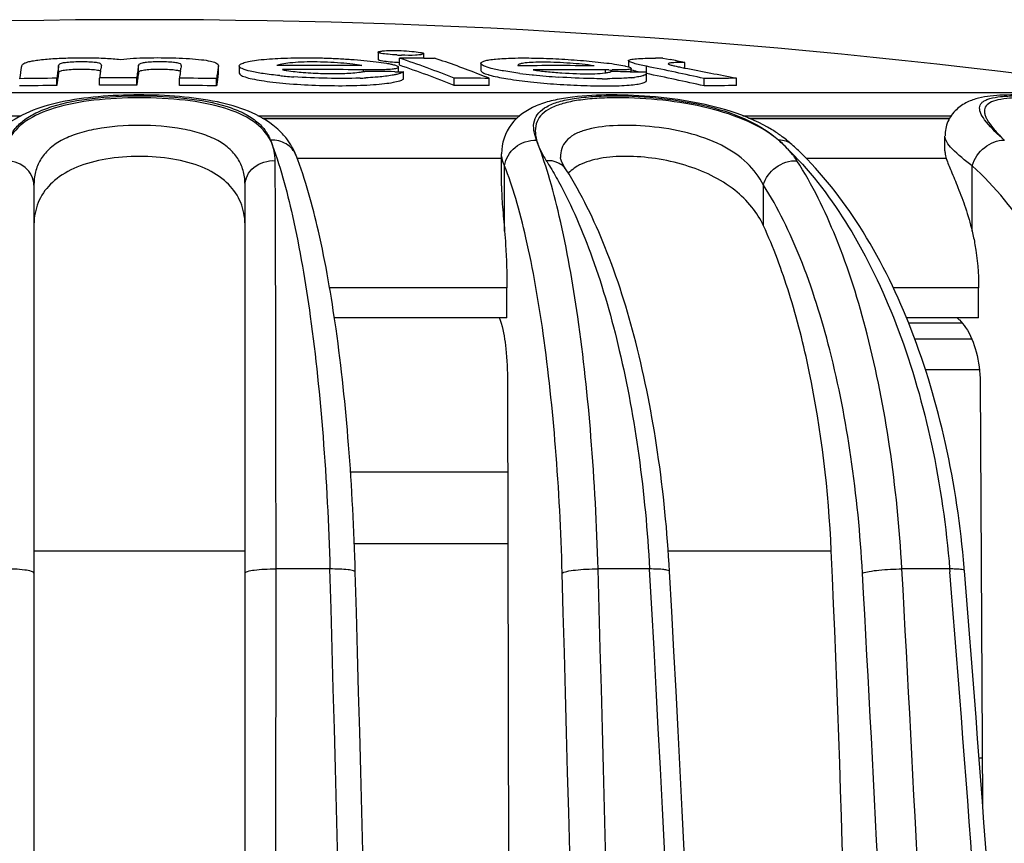
# Model space of a CAD drawing. Units: millimetres. Extents: x 0 to 841, y 0 to 594.
# Drawn here: x 414 to 427, y 567 to 578 of the extents above; entities that cross this region are included whole.
import ezdxf

# ---------------------------------------------------------------- set-up
doc = ezdxf.new("R2010")
doc.units = ezdxf.units.MM
doc.header["$LTSCALE"] = 46.255
doc.layers.get('0').update_dxf_attribs({"linetype": 'CONTINUOUS'})
doc.layers.add('A_STD', color=7, linetype='CONTINUOUS')

msp = doc.modelspace()

# ---------------------------------------------------------------- linework, layer by layer
at = {"color": 7, "linetype": 'Continuous'}
for p, q in [((418.672, 577.862), (418.672, 577.761)), ((419.309, 577.78), (419.309, 577.842)), ((422.168, 577.744), (422.168, 577.657)), ((416.44, 577.572), (416.44, 577.668)), ((416.731, 577.669), (416.731, 577.569)), ((418.954, 577.589), (418.954, 577.654)), ((420.108, 577.706), (420.108, 577.606)), ((422.206, 577.589), (422.206, 577.635)), ((422.421, 577.466), (422.421, 577.567)), ((417.051, 576.942), (420.615, 576.942)), ((420.606, 576.933), (417.065, 576.933)), ((423.846, 576.942), (426.658, 576.942)), ((426.653, 576.933), (423.869, 576.933)), ((426.59, 576.69), (426.59, 576.69)), ((424.453, 576.571), (424.452, 576.571)), ((417.525, 576.42), (417.525, 576.421)), ((420.395, 576.375), (417.542, 576.375)), ((420.395, 576.442), (420.395, 576.443)), ((421.218, 576.391), (421.218, 576.39)), ((424.606, 576.426), (424.598, 576.433)), ((426.609, 576.375), (424.654, 576.375)), ((420.439, 575.362), (420.439, 576.275)), ((421.298, 576.219), (421.297, 576.22)), ((426.97, 575.362), (426.97, 576.275)), ((413.863, 576.004), (413.863, 534.916)), ((416.813, 534.916), (416.813, 576.004)), ((424.056, 575.435), (424.056, 576.004)), ((420.471, 574.571), (417.994, 574.571)), ((420.471, 574.148), (420.471, 574.571)), ((427.061, 574.571), (425.867, 574.571)), ((427.061, 574.148), (427.061, 574.571)), ((420.471, 574.148), (418.061, 574.148)), ((427.061, 574.148), (426.053, 574.148)), ((426.834, 574.075), (426.084, 574.075)), ((426.966, 573.852), (426.168, 573.852)), ((427.072, 573.422), (426.318, 573.422)), ((420.478, 573.253), (420.503, 560.316)), ((427.082, 573.253), (427.113, 567.358)), ((418.339, 570.996), (420.482, 570.996)), ((413.863, 570.892), (416.813, 570.892)), ((422.724, 570.892), (425.002, 570.892)), ((417.241, 534.926), (417.245, 570.64)), ((417.998, 570.64), (417.245, 570.64)), ((422.464, 570.64), (421.744, 570.64)), ((426.656, 570.64), (425.989, 570.64)), ((426.656, 570.64), (426.66, 570.599)), ((427.11, 567.996), (427.064, 567.996))]:
    msp.add_line(p, q, dxfattribs=at)
for centre, radius, start, end in [((416.529, 575.971), 1.101, 42.8057, 49.3867), ((423.139, 575.08), 1.988, 54.3862, 58.8266), ((421.177, 573.249), 4.581, 45.4185, 47.5918), ((423.443, 575.638), 1.291, 44.2202, 50.3284), ((429.459, 578.695), 2.902, 224.31, 225.3547), ((430.679, 580.247), 4.869, 227.4159, 227.9741), ((421.02, 573.088), 4.806, 43.8881, 45.4237), ((421.317, 573.116), 4.666, 45.3176, 47.7763), ((423.622, 575.766), 1.072, 32.7995, 35.9398), ((421.673, 575.855), 0.466, 130.6787, 137.7593), ((165.579, 559.022), 259.694, 359.99875, 2.61968), ((-1082.082, 527.96), 1500.687, 0.265966, 1.629735), ((-1098.751, 527.798), 1517.707, 0.26881, 1.615841), ((-1088.514, 527.798), 1510.363, 0.270046, 1.623271), ((-1099.335, 527.785), 1521.683, 0.268874, 1.613823), ((-345.382, 527.919), 769.034, 0.522021, 3.184475), ((-350.766, 527.787), 774.693, 0.527546, 3.168384), ((-341.618, 528.033), 768.235, 1.801198, 3.175016), ((-344.758, 528.011), 771.925, 1.797149, 3.165728), ((-100.327, 528.083), 528.699, 2.59029, 4.61257), ((413.206, 569.514), 13.701, 4.6101, 4.7935), ((-102.602, 527.969), 531.18, 2.57571, 4.60496)]:
    msp.add_arc(centre, radius, start, end, dxfattribs=at)
for points, knots in [([(417.246, 576.806), (417.019, 577.001), (416.544, 577.165), (415.887, 577.251), (415.328, 577.272), (414.77, 577.249), (414.115, 577.161), (413.642, 576.994), (413.419, 576.797)], [0, 0, 0, 0, 0.224453, 0.357759, 0.500738, 0.643531, 0.776373, 1, 1, 1, 1]), ([(413.507, 576.631), (413.527, 576.682), (413.583, 576.785), (413.717, 576.915), (413.898, 577.023), (414.216, 577.146), (414.704, 577.232), (415.337, 577.263), (415.97, 577.232), (416.458, 577.146), (416.777, 577.024), (416.958, 576.916), (417.092, 576.786), (417.148, 576.683), (417.168, 576.632)], [0, 0, 0, 0, 0.040816, 0.085371, 0.136385, 0.19526, 0.33677, 0.499893, 0.66305, 0.804648, 0.86357, 0.91464, 0.959198, 1, 1, 1, 1]), ([(417.168, 576.632), (417.115, 576.736), (416.919, 576.934), (416.495, 577.109), (415.951, 577.205), (415.337, 577.236), (414.722, 577.205), (414.179, 577.108), (413.755, 576.934), (413.56, 576.735), (413.507, 576.631)], [0, 0, 0, 0, 0.087826, 0.199404, 0.340169, 0.500138, 0.660079, 0.800771, 0.912284, 1, 1, 1, 1]), ([(424.168, 576.781), (424.013, 576.875), (423.66, 577.031), (423.084, 577.174), (422.475, 577.252), (421.882, 577.273), (421.42, 577.247), (421.092, 577.186), (420.81, 577.097), (420.493, 576.886), (420.396, 576.587), (420.395, 576.442)], [0, 0, 0, 0, 0.128402, 0.269795, 0.418174, 0.561706, 0.688456, 0.744154, 0.796118, 0.897407, 1, 1, 1, 1]), ([(420.886, 576.631), (420.852, 576.716), (420.819, 576.861), (420.912, 577.024), (421.035, 577.113), (421.207, 577.178), (421.425, 577.222), (421.686, 577.247), (422.094, 577.258), (422.636, 577.227), (423.27, 577.123), (423.831, 576.94), (424.145, 576.743), (424.267, 576.632)], [0, 0, 0, 0, 0.070015, 0.101648, 0.138196, 0.183996, 0.240699, 0.307969, 0.384125, 0.552301, 0.721742, 0.873584, 1, 1, 1, 1]), ([(424.267, 576.632), (424.139, 576.738), (423.82, 576.922), (423.268, 577.099), (422.653, 577.201), (422.13, 577.231), (421.735, 577.22), (421.481, 577.195), (421.265, 577.152), (421.092, 577.091), (420.963, 577.007), (420.856, 576.858), (420.862, 576.715), (420.886, 576.631)], [0, 0, 0, 0, 0.130123, 0.282431, 0.449831, 0.615006, 0.690106, 0.757011, 0.814193, 0.861284, 0.899508, 0.93224, 1, 1, 1, 1]), ([(429.833, 576.751), (429.677, 576.828), (429.35, 576.964), (428.838, 577.111), (428.325, 577.208), (427.847, 577.259), (427.483, 577.269), (427.228, 577.252), (427.059, 577.223), (426.894, 577.168), (426.737, 577.063), (426.618, 576.898), (426.591, 576.76), (426.591, 576.691)], [0, 0, 0, 0, 0.144154, 0.293688, 0.441277, 0.577277, 0.693164, 0.742939, 0.789127, 0.835492, 0.886695, 0.942955, 1, 1, 1, 1]), ([(427.384, 576.663), (427.298, 576.742), (427.184, 576.851), (427.084, 577.007), (427.068, 577.09), (427.09, 577.141), (427.121, 577.171), (427.164, 577.196), (427.247, 577.225), (427.384, 577.246), (427.583, 577.255), (427.824, 577.248), (428.099, 577.225), (428.397, 577.185), (428.813, 577.107), (429.32, 576.968), (429.705, 576.801), (429.883, 576.703)], [0, 0, 0, 0, 0.100635, 0.134173, 0.158167, 0.168916, 0.180671, 0.194657, 0.211598, 0.25552, 0.313036, 0.382835, 0.462639, 0.54966, 0.64097, 0.825715, 1, 1, 1, 1]), ([(430.007, 576.632), (429.833, 576.732), (429.455, 576.906), (428.859, 577.086), (428.351, 577.177), (427.967, 577.216), (427.719, 577.227), (427.509, 577.223), (427.343, 577.202), (427.223, 577.166), (427.156, 577.11), (427.139, 577.056), (427.142, 577.012), (427.156, 576.965), (427.193, 576.891), (427.269, 576.789), (427.341, 576.711), (427.382, 576.668)], [0, 0, 0, 0, 0.172685, 0.355607, 0.53404, 0.615141, 0.687177, 0.747827, 0.795578, 0.830333, 0.854952, 0.866072, 0.878081, 0.891986, 0.908337, 0.948954, 1, 1, 1, 1]), ([(416.813, 576.004), (416.813, 576.066), (416.799, 576.189), (416.729, 576.363), (416.604, 576.515), (416.426, 576.638), (416.201, 576.731), (415.836, 576.818), (415.338, 576.853), (414.839, 576.818), (414.474, 576.731), (414.249, 576.638), (414.071, 576.515), (413.946, 576.363), (413.876, 576.189), (413.863, 576.066), (413.863, 576.004)], [0, 0, 0, 0, 0.048967, 0.097002, 0.1472, 0.203032, 0.266856, 0.338988, 0.499996, 0.661005, 0.733138, 0.796962, 0.852796, 0.902994, 0.951031, 1, 1, 1, 1]), ([(424.056, 576.004), (423.998, 576.118), (423.829, 576.341), (423.456, 576.589), (422.986, 576.752), (422.475, 576.833), (421.989, 576.847), (421.628, 576.804), (421.408, 576.716), (421.295, 576.629), (421.229, 576.517), (421.218, 576.433), (421.218, 576.391)], [0, 0, 0, 0, 0.115271, 0.247244, 0.398829, 0.560494, 0.712969, 0.836866, 0.885116, 0.925583, 0.962214, 1, 1, 1, 1]), ([(417.168, 576.632), (417.298, 576.288), (417.519, 575.472), (417.658, 574.64), (417.723, 574.17)], [0, 0, 0, 0, 0.435734, 1, 1, 1, 1]), ([(417.233, 576.346), (417.232, 576.371), (417.226, 576.469), (417.201, 576.566), (417.168, 576.632)], [0, 0, 0, 0, 0.255326, 1, 1, 1, 1]), ([(417.525, 576.421), (417.499, 576.486), (417.395, 576.603), (417.245, 576.635), (417.17, 576.632)], [0, 0, 0, 0, 0.481883, 1, 1, 1, 1]), ([(417.525, 576.421), (417.493, 576.503), (417.433, 576.607), (417.357, 576.697), (417.337, 576.719)], [0, 0, 0, 0, 0.747463, 1, 1, 1, 1]), ([(420.439, 576.274), (420.449, 576.372), (420.567, 576.568), (420.779, 576.635), (420.884, 576.631)], [0, 0, 0, 0, 0.485784, 1, 1, 1, 1]), ([(421.744, 570.64), (421.727, 571.256), (421.665, 572.434), (421.49, 574.081), (421.277, 575.302), (421.064, 576.122), (420.948, 576.473), (420.886, 576.631)], [0, 0, 0, 0, 0.30454, 0.582039, 0.817705, 0.916093, 1, 1, 1, 1]), ([(420.886, 576.631), (420.899, 576.583), (420.939, 576.486), (420.991, 576.394), (421.021, 576.346)], [0, 0, 0, 0, 0.46684, 1, 1, 1, 1]), ([(424.452, 576.571), (424.429, 576.592), (424.37, 576.626), (424.303, 576.633), (424.269, 576.632)], [0, 0, 0, 0, 0.483025, 1, 1, 1, 1]), ([(426.97, 576.275), (426.871, 576.348), (426.742, 576.45), (426.618, 576.595), (426.59, 576.662), (426.59, 576.69)], [0, 0, 0, 0, 0.64097, 0.85334, 1, 1, 1, 1]), ([(426.971, 576.274), (426.999, 576.374), (427.119, 576.55), (427.322, 576.635), (427.418, 576.631)], [0, 0, 0, 0, 0.518552, 1, 1, 1, 1]), ([(424.489, 576.395), (424.48, 576.407), (424.442, 576.457), (424.401, 576.504), (424.368, 576.538)], [0, 0, 0, 0, 0.24477, 1, 1, 1, 1]), ([(413.863, 576.004), (413.863, 576.05), (413.839, 576.146), (413.709, 576.303), (413.546, 576.351), (413.442, 576.346)], [0, 0, 0, 0, 0.233592, 0.478733, 1, 1, 1, 1]), ([(416.72, 575.829), (416.672, 575.92), (416.524, 576.096), (416.2, 576.277), (415.792, 576.383), (415.337, 576.419), (414.882, 576.383), (414.475, 576.277), (414.151, 576.096), (414.003, 575.92), (413.955, 575.829)], [0, 0, 0, 0, 0.099003, 0.214256, 0.350115, 0.50002, 0.649918, 0.785762, 0.901003, 1, 1, 1, 1]), ([(416.813, 576.004), (416.813, 576.05), (416.836, 576.146), (416.966, 576.303), (417.129, 576.351), (417.233, 576.346)], [0, 0, 0, 0, 0.233592, 0.478733, 1, 1, 1, 1]), ([(417.245, 570.64), (417.245, 571.734), (417.243, 573.636), (417.238, 575.538), (417.233, 576.346)], [0, 0, 0, 0, 0.575054, 1, 1, 1, 1]), ([(418.353, 570.594), (418.336, 571.188), (418.278, 572.325), (418.111, 573.918), (417.878, 575.272), (417.658, 576.077), (417.525, 576.42)], [0, 0, 0, 0, 0.302113, 0.577841, 0.813408, 1, 1, 1, 1]), ([(420.439, 576.275), (420.432, 576.289), (420.409, 576.342), (420.396, 576.4), (420.395, 576.442)], [0, 0, 0, 0, 0.275907, 1, 1, 1, 1]), ([(421.297, 576.22), (421.27, 576.262), (421.184, 576.333), (421.076, 576.349), (421.021, 576.346)], [0, 0, 0, 0, 0.475977, 1, 1, 1, 1]), ([(421.021, 576.346), (421.035, 576.323), (421.095, 576.227), (421.151, 576.13), (421.192, 576.055)], [0, 0, 0, 0, 0.243801, 1, 1, 1, 1]), ([(421.224, 576.367), (421.222, 576.374), (421.221, 576.375), (421.218, 576.392), (421.218, 576.391)], [0, 0, 0, 0, 0.853359, 1, 1, 1, 1]), ([(421.297, 576.22), (421.288, 576.235), (421.259, 576.282), (421.235, 576.332), (421.224, 576.367)], [0, 0, 0, 0, 0.327659, 1, 1, 1, 1]), ([(424.056, 575.435), (424.013, 575.528), (423.897, 575.713), (423.555, 576.045), (423.078, 576.267), (422.553, 576.383), (422.151, 576.416), (421.792, 576.392), (421.575, 576.331), (421.486, 576.286)], [0, 0, 0, 0, 0.105721, 0.220703, 0.485973, 0.631299, 0.772445, 0.897892, 1, 1, 1, 1]), ([(424.056, 576.004), (424.078, 576.102), (424.21, 576.281), (424.419, 576.351), (424.522, 576.346)], [0, 0, 0, 0, 0.494114, 1, 1, 1, 1]), ([(424.484, 576.42), (424.793, 576.099), (425.359, 575.321), (425.994, 573.949), (426.447, 572.36), (426.609, 571.226), (426.656, 570.64)], [0, 0, 0, 0, 0.213258, 0.454512, 0.719327, 1, 1, 1, 1]), ([(425.989, 570.64), (425.957, 571.212), (425.848, 572.316), (425.546, 573.871), (425.123, 575.217), (424.739, 576.01), (424.522, 576.346)], [0, 0, 0, 0, 0.289244, 0.558628, 0.797991, 1, 1, 1, 1]), ([(426.859, 570.659), (426.81, 571.242), (426.643, 572.373), (426.176, 573.958), (425.517, 575.331), (424.928, 576.105), (424.606, 576.426)], [0, 0, 0, 0, 0.278764, 0.542186, 0.783575, 1, 1, 1, 1]), ([(426.59, 576.482), (426.59, 576.474), (426.592, 576.437), (426.601, 576.401), (426.609, 576.375)], [0, 0, 0, 0, 0.230047, 1, 1, 1, 1]), ([(426.609, 576.375), (426.628, 576.316), (426.684, 576.183), (426.78, 575.956), (426.884, 575.677), (426.943, 575.472), (426.97, 575.362)], [0, 0, 0, 0, 0.170608, 0.404182, 0.685984, 1, 1, 1, 1]), ([(421.243, 570.583), (421.227, 571.168), (421.169, 572.287), (421.005, 573.852), (420.805, 575.013), (420.607, 575.792), (420.497, 576.125), (420.439, 576.275)], [0, 0, 0, 0, 0.304696, 0.582271, 0.81787, 0.916184, 1, 1, 1, 1]), ([(422.743, 570.605), (422.712, 571.163), (422.606, 572.24), (422.311, 573.762), (421.895, 575.092), (421.514, 575.88), (421.298, 576.219)], [0, 0, 0, 0, 0.286509, 0.554132, 0.793738, 1, 1, 1, 1]), ([(421.486, 576.286), (421.475, 576.28), (421.434, 576.258), (421.396, 576.231), (421.37, 576.208)], [0, 0, 0, 0, 0.262725, 1, 1, 1, 1]), ([(429.253, 570.583), (429.206, 571.172), (429.038, 572.311), (428.561, 573.896), (427.892, 575.241), (427.294, 575.981), (426.97, 576.275)], [0, 0, 0, 0, 0.283677, 0.549844, 0.790075, 1, 1, 1, 1]), ([(420.395, 575.996), (420.395, 575.898), (420.409, 575.686), (420.429, 575.475), (420.439, 575.362)], [0, 0, 0, 0, 0.463991, 1, 1, 1, 1]), ([(421.192, 576.055), (421.378, 575.714), (421.708, 574.94), (422.075, 573.653), (422.339, 572.196), (422.435, 571.17), (422.464, 570.64)], [0, 0, 0, 0, 0.207855, 0.448692, 0.715674, 1, 1, 1, 1]), ([(425.438, 570.583), (425.408, 571.126), (425.306, 572.174), (425.021, 573.652), (424.622, 574.931), (424.26, 575.684), (424.056, 576.004)], [0, 0, 0, 0, 0.289421, 0.558906, 0.798236, 1, 1, 1, 1]), ([(413.955, 575.829), (413.908, 575.739), (413.869, 575.605), (413.863, 575.469), (413.863, 575.435)], [0, 0, 0, 0, 0.745174, 1, 1, 1, 1]), ([(416.813, 575.435), (416.813, 575.469), (416.806, 575.605), (416.767, 575.739), (416.72, 575.829)], [0, 0, 0, 0, 0.254825, 1, 1, 1, 1]), ([(425.002, 570.892), (424.963, 571.733), (424.824, 572.952), (424.444, 574.461), (424.195, 575.131), (424.056, 575.435)], [0, 0, 0, 0, 0.541921, 0.784782, 1, 1, 1, 1]), ([(420.439, 575.362), (420.444, 575.299), (420.463, 575.035), (420.471, 574.771), (420.471, 574.571)], [0, 0, 0, 0, 0.241012, 1, 1, 1, 1]), ([(426.97, 575.362), (426.985, 575.299), (427.039, 575.039), (427.061, 574.772), (427.061, 574.571)], [0, 0, 0, 0, 0.243804, 1, 1, 1, 1]), ([(417.723, 574.17), (417.801, 573.612), (417.921, 572.437), (417.981, 571.258), (417.998, 570.64)], [0, 0, 0, 0, 0.476602, 1, 1, 1, 1]), ([(420.365, 574.149), (420.367, 574.144), (420.377, 574.119), (420.385, 574.094), (420.391, 574.074)], [0, 0, 0, 0, 0.228216, 1, 1, 1, 1]), ([(426.76, 574.149), (426.771, 574.14), (426.815, 574.1), (426.853, 574.053), (426.878, 574.016)], [0, 0, 0, 0, 0.236112, 1, 1, 1, 1]), ([(420.391, 574.074), (420.425, 573.958), (420.465, 573.684), (420.478, 573.409), (420.478, 573.253)], [0, 0, 0, 0, 0.4365, 1, 1, 1, 1]), ([(426.878, 574.016), (426.948, 573.913), (427.049, 573.661), (427.081, 573.395), (427.082, 573.253)], [0, 0, 0, 0, 0.466306, 1, 1, 1, 1]), ([(413.863, 570.583), (413.863, 570.587), (413.85, 570.599), (413.808, 570.613), (413.719, 570.629), (413.586, 570.639), (413.484, 570.641), (413.43, 570.64)], [0, 0, 0, 0, 0.03275, 0.094855, 0.313994, 0.632833, 1, 1, 1, 1]), ([(416.813, 570.583), (416.813, 570.587), (416.825, 570.599), (416.867, 570.613), (416.956, 570.629), (417.089, 570.639), (417.191, 570.641), (417.245, 570.64)], [0, 0, 0, 0, 0.03275, 0.094855, 0.313994, 0.632833, 1, 1, 1, 1]), ([(418.353, 570.594), (418.353, 570.598), (418.344, 570.607), (418.309, 570.62), (418.238, 570.632), (418.129, 570.639), (418.044, 570.64), (417.998, 570.64)], [0, 0, 0, 0, 0.03332, 0.09354, 0.304937, 0.620201, 1, 1, 1, 1]), ([(421.243, 570.583), (421.25, 570.588), (421.272, 570.597), (421.333, 570.613), (421.438, 570.628), (421.584, 570.639), (421.69, 570.641), (421.744, 570.64)], [0, 0, 0, 0, 0.053047, 0.134696, 0.372656, 0.677717, 1, 1, 1, 1]), ([(422.743, 570.605), (422.742, 570.613), (422.708, 570.626), (422.657, 570.634), (422.567, 570.64), (422.501, 570.64), (422.464, 570.64)], [0, 0, 0, 0, 0.089596, 0.295239, 0.608516, 1, 1, 1, 1]), ([(425.438, 570.583), (425.468, 570.594), (425.545, 570.61), (425.728, 570.634), (425.882, 570.641), (425.989, 570.64)], [0, 0, 0, 0, 0.170654, 0.422681, 1, 1, 1, 1]), ([(426.863, 570.615), (426.862, 570.621), (426.838, 570.63), (426.8, 570.636), (426.734, 570.64), (426.685, 570.64), (426.656, 570.64)], [0, 0, 0, 0, 0.088392, 0.288952, 0.599964, 1, 1, 1, 1])]:
    msp.add_open_spline(points, degree=3, knots=knots, dxfattribs=at)
msp.add_open_spline([(424.453, 576.571), (424.403, 576.616), (424.351, 576.657), (424.297, 576.696)], degree=3, dxfattribs=at)
at = {"layer": 'A_STD', "color": 7, "linetype": 'Continuous'}
for p, q in [((418.971, 577.679), (418.971, 577.779)), ((419.309, 577.78), (419.458, 577.779)), ((422.648, 577.777), (422.75, 577.758)), ((414.208, 577.577), (414.208, 577.678)), ((414.794, 577.599), (414.797, 577.622)), ((414.797, 577.622), (414.8, 577.641)), ((414.805, 577.678), (414.806, 577.683)), ((415.324, 577.68), (415.316, 577.623)), ((415.324, 577.579), (415.324, 577.68)), ((415.91, 577.596), (415.913, 577.619)), ((415.913, 577.619), (415.916, 577.638)), ((415.922, 577.676), (415.922, 577.679)), ((416.434, 577.631), (416.432, 577.613)), ((416.441, 577.673), (416.44, 577.668)), ((416.44, 577.567), (416.44, 577.668)), ((418.467, 577.59), (418.467, 577.616)), ((418.519, 577.616), (418.467, 577.616)), ((418.906, 577.589), (418.954, 577.589)), ((418.954, 577.589), (418.966, 577.589)), ((418.966, 577.589), (419.026, 577.588)), ((419.026, 577.487), (419.026, 577.588)), ((421.737, 577.615), (421.688, 577.615)), ((421.85, 577.614), (421.737, 577.615)), ((421.85, 577.573), (421.85, 577.614)), ((421.896, 577.614), (421.85, 577.614)), ((422.192, 577.589), (422.206, 577.589)), ((422.206, 577.589), (422.246, 577.588)), ((422.246, 577.588), (422.407, 577.587)), ((422.419, 577.57), (422.419, 577.665)), ((422.954, 577.641), (422.954, 577.718)), ((414.183, 577.397), (414.183, 577.498)), ((414.78, 577.401), (414.78, 577.501)), ((415.299, 577.401), (415.299, 577.502)), ((415.897, 577.398), (415.897, 577.499)), ((416.415, 577.392), (416.415, 577.493)), ((416.44, 577.567), (416.441, 577.572)), ((419.736, 577.396), (419.736, 577.497)), ((420.224, 577.396), (420.224, 577.497)), ((423.227, 577.392), (423.227, 577.493)), ((423.678, 577.396), (423.678, 577.497)), ((401.095, 577.297), (429.58, 577.297)), ((410.026, 576.974), (413.684, 576.974)), ((416.992, 576.974), (420.65, 576.974)), ((423.768, 576.974), (426.678, 576.974)), ((426.59, 576.482), (426.59, 576.69)), ((420.395, 575.996), (420.395, 576.443)), ((418.286, 571.996), (420.481, 571.996))]:
    msp.add_line(p, q, dxfattribs=at)
for centre, radius, start, end in [((415.338, 478.316), 100, 81.81167, 98.18833), ((419.132, 581.054), 3.338, 266.5531, 267.2263), ((419.13, 581.117), 3.3, 266.5654, 267.6918), ((419.157, 489.736), 88.044, 89.90094, 90.12106), ((414.632, 564.826), 13.66, 68.0614, 71.4838), ((415.185, 565.004), 13.471, 68.659, 71.503), ((422.503, 569.694), 8.084, 88.9733, 89.7044), ((415.624, 540.119), 38.308, 78.968, 79.2785), ((425.666, 575.866), 12.112, 171.4576, 172.2876), ((425.935, 575.906), 11.86, 171.6875, 172.0813), ((424.546, 576.109), 10.456, 171.369, 171.6858), ((426.904, 575.871), 12.233, 171.876, 172.1457), ((425.095, 576.132), 10.405, 171.4521, 171.6619), ((431.327, 575.332), 16.175, 171.857, 172.1425), ((428.028, 575.867), 12.241, 171.8815, 172.1436), ((426.208, 576.13), 10.402, 171.4526, 171.6597), ((428.726, 575.839), 12.422, 171.7918, 172.1569), ((425.184, 576.355), 8.842, 171.4627, 171.703), ((417.663, 481.955), 95.722, 89.53399, 90.24254), ((417.754, 481.964), 95.655, 89.57305, 90.25135), ((417.787, 481.958), 95.638, 89.32952, 89.58129), ((414.631, 564.736), 13.651, 68.0412, 71.4663), ((421.155, 500.997), 76.677, 89.60201, 90.39388), ((421.374, 500.98), 76.636, 89.76589, 90.40093), ((421.976, 592.574), 14.961, 269.6955, 269.865), ((421.457, 500.949), 76.643, 89.45023, 89.65118), ((414.756, 539.799), 38.634, 77.3341, 78.5588), ((423.612, 581.072), 3.493, 258.4677, 259.1256), ((415.095, 478.348), 99.154, 90.52749, 90.82712), ((427.242, 575.724), 13.179, 172.0777, 172.2633), ((427.041, 575.652), 12.976, 171.9916, 172.2724), ((425.546, 575.863), 11.466, 171.5926, 171.9939), ((424.379, 576.035), 10.287, 171.376, 171.5892), ((427.952, 575.726), 13.291, 172.1445, 172.3227), ((415.086, 478.35), 99.152, 89.8773, 90.17691), ((426.963, 575.941), 11.769, 172.176, 172.3814), ((426.815, 575.862), 11.618, 172.0803, 172.3904), ((433.135, 574.979), 18, 171.8162, 172.0689), ((419.559, 576.936), 4.283, 171.3608, 171.8673), ((429.064, 575.724), 13.287, 172.1426, 172.3231), ((415.095, 478.348), 99.154, 89.23745, 89.53708), ((429.392, 575.748), 13.094, 172.1581, 172.3397), ((429.203, 575.674), 12.903, 172.0742, 172.3487), ((428.485, 575.774), 12.178, 171.7078, 172.0747), ((425.201, 576.253), 8.86, 171.4712, 171.7113), ((417.937, 584), 6.497, 264.3456, 265.0664), ((418.033, 585.13), 7.632, 265.0773, 265.9361), ((418.192, 583.652), 6.157, 272.1192, 272.8471), ((419.922, 489.703), 87.794, 89.80304, 90.1214), ((415.022, 564.577), 13.928, 68.0692, 68.6752), ((421.637, 585.254), 7.751, 262.7026, 263.9742), ((421.71, 585.933), 8.434, 263.9649, 264.0883), ((421.865, 587.541), 10.049, 264.1507, 266.1659), ((421.608, 580.143), 2.583, 270.9197, 271.9872), ((421.834, 584.113), 6.622, 269.7098, 270.3822), ((422.053, 579.169), 1.671, 275.2292, 276.9321), ((414.755, 539.734), 38.598, 77.3216, 78.5475), ((423.99, 518.871), 58.627, 90.30522, 90.7459), ((415.095, 478.348), 99.053, 90.52803, 90.82796), ((415.086, 478.35), 99.051, 89.87717, 90.17709), ((415.095, 478.348), 99.053, 89.23668, 89.53661), ((419.922, 489.692), 87.705, 89.80283, 90.12152), ((423.99, 518.829), 58.567, 90.30553, 90.74666)]:
    msp.add_arc(centre, radius, start, end, dxfattribs=at)
for points, knots in [([(418.672, 577.862), (418.672, 577.864), (418.678, 577.869), (418.698, 577.874), (418.719, 577.877), (418.734, 577.879)], [0, 0, 0, 0, 0.101723, 0.302897, 1, 1, 1, 1]), ([(418.686, 577.852), (418.682, 577.853), (418.677, 577.855), (418.672, 577.86), (418.672, 577.862)], [0, 0, 0, 0, 0.670518, 1, 1, 1, 1]), ([(418.734, 577.879), (418.771, 577.884), (418.858, 577.888), (418.995, 577.885), (419.134, 577.876), (419.222, 577.866), (419.26, 577.859)], [0, 0, 0, 0, 0.211165, 0.49653, 0.77837, 1, 1, 1, 1]), ([(419.26, 577.859), (419.264, 577.859), (419.275, 577.857), (419.286, 577.854), (419.294, 577.852)], [0, 0, 0, 0, 0.297009, 1, 1, 1, 1]), ([(413.689, 577.665), (413.691, 577.678), (413.707, 577.697), (413.74, 577.714), (413.784, 577.728), (413.845, 577.742), (413.961, 577.759), (414.137, 577.774), (414.371, 577.784), (414.617, 577.786), (414.852, 577.779), (415.003, 577.769), (415.072, 577.762)], [0, 0, 0, 0, 0.026083, 0.047682, 0.079521, 0.12402, 0.181776, 0.327912, 0.499556, 0.679255, 0.85089, 1, 1, 1, 1]), ([(414.768, 577.71), (414.747, 577.715), (414.693, 577.721), (414.604, 577.726), (414.501, 577.727), (414.4, 577.724), (414.311, 577.717), (414.251, 577.709), (414.21, 577.692), (414.208, 577.678)], [0, 0, 0, 0, 0.115368, 0.282202, 0.470183, 0.656973, 0.8187, 0.924077, 1, 1, 1, 1]), ([(415.072, 577.762), (415.192, 577.776), (415.45, 577.787), (415.771, 577.786), (416.028, 577.773), (416.19, 577.76), (416.314, 577.742), (416.381, 577.725), (416.405, 577.713)], [0, 0, 0, 0, 0.270316, 0.57641, 0.719879, 0.845929, 0.942017, 1, 1, 1, 1]), ([(415.879, 577.708), (415.857, 577.713), (415.803, 577.72), (415.713, 577.726), (415.61, 577.728), (415.51, 577.725), (415.424, 577.718), (415.366, 577.71), (415.326, 577.694), (415.324, 577.68)], [0, 0, 0, 0, 0.119771, 0.288065, 0.478565, 0.664808, 0.821427, 0.92368, 1, 1, 1, 1]), ([(416.731, 577.669), (416.731, 577.679), (416.747, 577.694), (416.772, 577.706), (416.817, 577.723), (416.894, 577.739), (417.064, 577.763), (417.334, 577.781), (417.632, 577.786), (417.893, 577.782), (418.093, 577.774), (418.287, 577.762), (418.469, 577.748), (418.636, 577.73), (418.761, 577.713), (418.846, 577.697), (418.895, 577.686), (418.929, 577.675), (418.947, 577.665), (418.951, 577.66)], [0, 0, 0, 0, 0.013208, 0.024038, 0.03818, 0.076736, 0.128806, 0.266796, 0.435467, 0.525355, 0.61496, 0.701704, 0.78352, 0.858724, 0.924318, 0.951733, 0.974177, 0.990434, 1, 1, 1, 1]), ([(418.441, 577.673), (418.4, 577.683), (418.303, 577.697), (418.081, 577.718), (417.839, 577.728), (417.601, 577.724), (417.452, 577.714), (417.348, 577.702), (417.288, 577.688), (417.265, 577.68), (417.257, 577.676)], [0, 0, 0, 0, 0.10632, 0.245292, 0.56367, 0.715206, 0.84338, 0.941105, 0.976116, 1, 1, 1, 1]), ([(418.672, 577.761), (418.672, 577.759), (418.677, 577.755), (418.682, 577.753), (418.686, 577.752)], [0, 0, 0, 0, 0.329585, 1, 1, 1, 1]), ([(418.715, 577.845), (418.712, 577.846), (418.702, 577.848), (418.693, 577.85), (418.686, 577.852)], [0, 0, 0, 0, 0.294468, 1, 1, 1, 1]), ([(418.686, 577.752), (418.688, 577.751), (418.697, 577.748), (418.707, 577.746), (418.715, 577.745)], [0, 0, 0, 0, 0.203589, 1, 1, 1, 1]), ([(418.932, 577.823), (418.891, 577.825), (418.819, 577.831), (418.747, 577.839), (418.715, 577.845)], [0, 0, 0, 0, 0.560695, 1, 1, 1, 1]), ([(418.715, 577.745), (418.746, 577.739), (418.819, 577.731), (418.891, 577.725), (418.931, 577.722)], [0, 0, 0, 0, 0.439213, 1, 1, 1, 1]), ([(419.242, 577.824), (419.226, 577.822), (419.145, 577.816), (419.063, 577.817), (418.997, 577.82)], [0, 0, 0, 0, 0.192318, 1, 1, 1, 1]), ([(419.309, 577.842), (419.309, 577.84), (419.302, 577.835), (419.28, 577.829), (419.258, 577.826), (419.242, 577.824)], [0, 0, 0, 0, 0.099559, 0.29907, 1, 1, 1, 1]), ([(419.294, 577.852), (419.298, 577.85), (419.303, 577.849), (419.309, 577.844), (419.309, 577.842)], [0, 0, 0, 0, 0.670861, 1, 1, 1, 1]), ([(420.108, 577.706), (420.108, 577.714), (420.12, 577.725), (420.139, 577.734), (420.173, 577.746), (420.232, 577.757), (420.362, 577.772), (420.572, 577.782), (420.867, 577.782), (421.197, 577.769), (421.534, 577.746), (421.805, 577.719), (421.998, 577.694), (422.082, 577.679), (422.12, 577.67)], [0, 0, 0, 0, 0.010989, 0.019977, 0.031829, 0.06446, 0.10829, 0.225303, 0.374556, 0.542359, 0.712957, 0.873498, 0.943716, 1, 1, 1, 1]), ([(421.687, 577.671), (421.577, 577.689), (421.403, 577.705), (421.171, 577.719), (420.999, 577.724), (420.851, 577.722), (420.738, 577.714), (420.667, 577.703), (420.634, 577.691), (420.624, 577.682), (420.624, 577.678)], [0, 0, 0, 0, 0.312927, 0.48544, 0.650791, 0.792319, 0.899335, 0.968859, 0.988898, 1, 1, 1, 1]), ([(422.168, 577.744), (422.168, 577.748), (422.18, 577.756), (422.202, 577.761), (422.238, 577.767), (422.305, 577.773), (422.409, 577.778), (422.497, 577.778), (422.545, 577.778)], [0, 0, 0, 0, 0.030786, 0.092498, 0.187265, 0.30995, 0.620143, 1, 1, 1, 1]), ([(422.419, 577.665), (422.387, 577.672), (422.328, 577.684), (422.251, 577.704), (422.2, 577.721), (422.175, 577.733), (422.168, 577.741), (422.168, 577.744)], [0, 0, 0, 0, 0.372357, 0.67751, 0.8952, 0.962587, 1, 1, 1, 1]), ([(414.208, 577.577), (414.209, 577.583), (414.217, 577.592), (414.233, 577.6), (414.269, 577.611), (414.338, 577.619), (414.439, 577.625), (414.553, 577.627), (414.659, 577.623), (414.738, 577.616), (414.782, 577.607), (414.794, 577.599)], [0, 0, 0, 0, 0.028789, 0.05316, 0.090396, 0.216917, 0.398323, 0.596947, 0.784168, 0.927262, 1, 1, 1, 1]), ([(414.806, 577.683), (414.806, 577.688), (414.801, 577.697), (414.786, 577.705), (414.775, 577.708), (414.768, 577.71)], [0, 0, 0, 0, 0.314239, 0.578845, 1, 1, 1, 1]), ([(415.324, 577.579), (415.325, 577.585), (415.333, 577.594), (415.349, 577.602), (415.386, 577.613), (415.454, 577.621), (415.555, 577.626), (415.669, 577.627), (415.776, 577.622), (415.855, 577.613), (415.898, 577.603), (415.91, 577.596)], [0, 0, 0, 0, 0.029469, 0.054389, 0.091999, 0.216898, 0.396936, 0.598168, 0.786036, 0.926897, 1, 1, 1, 1]), ([(415.922, 577.679), (415.922, 577.681), (415.92, 577.69), (415.904, 577.701), (415.889, 577.705), (415.879, 577.708)], [0, 0, 0, 0, 0.137722, 0.427718, 1, 1, 1, 1]), ([(416.405, 577.713), (416.415, 577.708), (416.432, 577.699), (416.44, 577.68), (416.44, 577.673)], [0, 0, 0, 0, 0.61083, 1, 1, 1, 1]), ([(417.297, 577.534), (417.219, 577.542), (417.081, 577.558), (416.905, 577.589), (416.795, 577.619), (416.743, 577.646), (416.731, 577.663), (416.731, 577.669)], [0, 0, 0, 0, 0.396189, 0.703787, 0.906288, 0.964977, 1, 1, 1, 1]), ([(417.335, 577.618), (417.34, 577.617), (417.36, 577.613), (417.381, 577.609), (417.397, 577.606)], [0, 0, 0, 0, 0.225869, 1, 1, 1, 1]), ([(417.397, 577.606), (417.473, 577.594), (417.641, 577.577), (417.902, 577.562), (418.161, 577.562), (418.327, 577.572), (418.401, 577.581)], [0, 0, 0, 0, 0.228877, 0.503066, 0.777967, 1, 1, 1, 1]), ([(418.401, 577.581), (418.409, 577.581), (418.437, 577.585), (418.466, 577.589), (418.486, 577.593)], [0, 0, 0, 0, 0.278312, 1, 1, 1, 1]), ([(418.928, 577.635), (418.908, 577.629), (418.853, 577.621), (418.758, 577.617), (418.643, 577.615), (418.561, 577.616), (418.519, 577.616)], [0, 0, 0, 0, 0.155011, 0.402184, 0.694359, 1, 1, 1, 1]), ([(418.954, 577.654), (418.954, 577.65), (418.945, 577.64), (418.935, 577.637), (418.928, 577.635)], [0, 0, 0, 0, 0.348535, 1, 1, 1, 1]), ([(419.026, 577.588), (419.024, 577.586), (419.011, 577.578), (418.997, 577.572), (418.986, 577.568)], [0, 0, 0, 0, 0.201761, 1, 1, 1, 1]), ([(420.652, 577.566), (420.576, 577.576), (420.442, 577.595), (420.272, 577.629), (420.167, 577.659), (420.12, 577.685), (420.108, 577.7), (420.108, 577.706)], [0, 0, 0, 0, 0.401574, 0.71239, 0.910685, 0.966921, 1, 1, 1, 1]), ([(420.108, 577.606), (420.108, 577.601), (420.115, 577.588), (420.148, 577.567), (420.182, 577.555), (420.207, 577.548)], [0, 0, 0, 0, 0.127198, 0.325576, 1, 1, 1, 1]), ([(420.838, 577.614), (420.9, 577.604), (421.032, 577.589), (421.303, 577.567), (421.512, 577.558), (421.65, 577.56)], [0, 0, 0, 0, 0.229783, 0.490661, 1, 1, 1, 1]), ([(421.698, 577.561), (421.747, 577.563), (421.812, 577.566), (421.887, 577.579), (421.914, 577.586), (421.923, 577.591)], [0, 0, 0, 0, 0.640965, 0.857604, 1, 1, 1, 1]), ([(422.206, 577.635), (422.206, 577.632), (422.2, 577.626), (422.174, 577.62), (422.119, 577.615), (422.037, 577.614), (421.974, 577.614), (421.941, 577.614)], [0, 0, 0, 0, 0.027568, 0.083982, 0.305933, 0.631131, 1, 1, 1, 1]), ([(422.12, 577.67), (422.124, 577.669), (422.14, 577.666), (422.157, 577.661), (422.168, 577.657)], [0, 0, 0, 0, 0.281566, 1, 1, 1, 1]), ([(422.168, 577.657), (422.178, 577.654), (422.19, 577.65), (422.206, 577.64), (422.206, 577.635)], [0, 0, 0, 0, 0.669039, 1, 1, 1, 1]), ([(422.206, 577.618), (422.209, 577.617), (422.225, 577.611), (422.241, 577.607), (422.253, 577.603)], [0, 0, 0, 0, 0.222217, 1, 1, 1, 1]), ([(422.253, 577.603), (422.258, 577.602), (422.277, 577.596), (422.297, 577.591), (422.312, 577.588)], [0, 0, 0, 0, 0.232664, 1, 1, 1, 1]), ([(422.407, 577.587), (422.409, 577.585), (422.415, 577.58), (422.421, 577.572), (422.421, 577.567)], [0, 0, 0, 0, 0.319205, 1, 1, 1, 1]), ([(422.954, 577.718), (422.927, 577.718), (422.876, 577.718), (422.815, 577.716), (422.773, 577.713), (422.749, 577.71), (422.734, 577.708), (422.724, 577.704), (422.724, 577.701)], [0, 0, 0, 0, 0.348973, 0.65745, 0.788593, 0.894831, 0.966322, 1, 1, 1, 1]), ([(422.724, 577.701), (422.724, 577.699), (422.732, 577.693), (422.744, 577.689), (422.765, 577.682), (422.8, 577.673), (422.85, 577.662), (422.892, 577.654), (422.914, 577.649)], [0, 0, 0, 0, 0.036905, 0.115086, 0.224988, 0.356097, 0.661947, 1, 1, 1, 1]), ([(422.953, 577.641), (423.075, 577.618), (423.317, 577.572), (423.558, 577.522), (423.678, 577.497)], [0, 0, 0, 0, 0.504071, 1, 1, 1, 1]), ([(416.731, 577.569), (416.731, 577.558), (416.75, 577.541), (416.779, 577.527), (416.832, 577.508), (416.92, 577.486), (417.05, 577.463), (417.208, 577.442), (417.46, 577.417), (417.801, 577.397), (418.149, 577.392), (418.419, 577.398), (418.598, 577.407), (418.751, 577.421), (418.874, 577.438), (418.963, 577.458), (419.011, 577.475), (419.026, 577.487)], [0, 0, 0, 0, 0.014366, 0.026716, 0.042872, 0.086291, 0.143247, 0.212219, 0.291302, 0.468776, 0.652211, 0.738014, 0.815701, 0.882384, 0.936001, 0.975419, 1, 1, 1, 1]), ([(418.419, 577.5), (418.267, 577.494), (417.957, 577.493), (417.648, 577.507), (417.492, 577.518)], [0, 0, 0, 0, 0.494214, 1, 1, 1, 1]), ([(418.674, 577.515), (418.66, 577.514), (418.601, 577.509), (418.543, 577.505), (418.498, 577.503)], [0, 0, 0, 0, 0.235505, 1, 1, 1, 1]), ([(418.92, 577.549), (418.903, 577.546), (418.822, 577.53), (418.74, 577.521), (418.674, 577.515)], [0, 0, 0, 0, 0.204717, 1, 1, 1, 1]), ([(418.986, 577.568), (418.982, 577.566), (418.96, 577.559), (418.937, 577.553), (418.92, 577.549)], [0, 0, 0, 0, 0.217811, 1, 1, 1, 1]), ([(420.207, 577.548), (420.21, 577.547), (420.225, 577.542), (420.239, 577.539), (420.25, 577.536)], [0, 0, 0, 0, 0.23475, 1, 1, 1, 1]), ([(420.25, 577.536), (420.327, 577.516), (420.511, 577.483), (420.818, 577.443), (421.173, 577.413), (421.539, 577.394), (421.876, 577.388), (422.122, 577.395), (422.275, 577.411), (422.344, 577.423), (422.385, 577.436), (422.406, 577.445), (422.421, 577.457), (422.421, 577.466)], [0, 0, 0, 0, 0.10926, 0.255047, 0.422985, 0.595921, 0.755713, 0.88371, 0.931312, 0.966279, 0.978961, 0.988556, 1, 1, 1, 1]), ([(421.8, 577.491), (421.752, 577.491), (421.549, 577.494), (421.347, 577.504), (421.193, 577.514)], [0, 0, 0, 0, 0.237859, 1, 1, 1, 1]), ([(422.206, 577.505), (422.182, 577.503), (422.073, 577.495), (421.964, 577.492), (421.878, 577.491)], [0, 0, 0, 0, 0.214437, 1, 1, 1, 1]), ([(422.389, 577.539), (422.372, 577.531), (422.327, 577.52), (422.282, 577.514), (422.255, 577.51)], [0, 0, 0, 0, 0.410152, 1, 1, 1, 1]), ([(422.421, 577.567), (422.421, 577.564), (422.418, 577.556), (422.407, 577.546), (422.396, 577.541), (422.389, 577.539)], [0, 0, 0, 0, 0.173691, 0.510138, 1, 1, 1, 1])]:
    msp.add_open_spline(points, degree=3, knots=knots, dxfattribs=at)
for points in [[(418.951, 577.66), (418.953, 577.658), (418.954, 577.656), (418.954, 577.654)], [(420.624, 577.678), (420.624, 577.676), (420.626, 577.673), (420.628, 577.671)]]:
    msp.add_open_spline(points, degree=3, dxfattribs=at)

doc.saveas('drawing.dxf')
